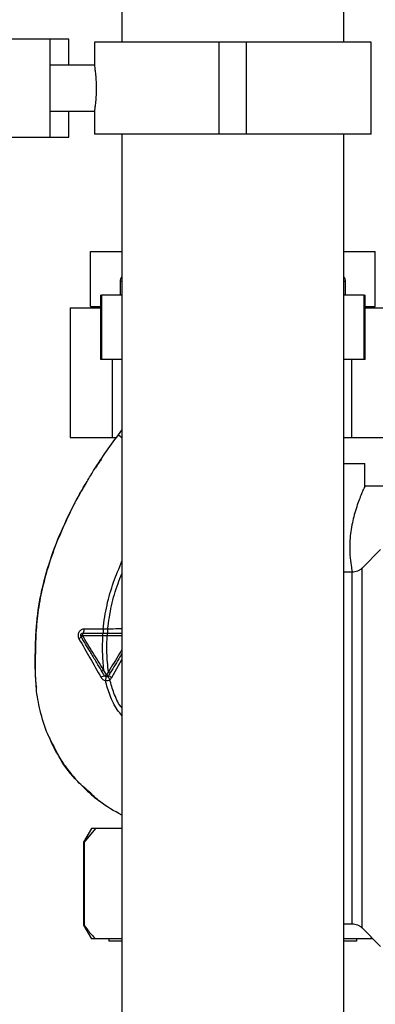
# Paper-space layout 'Blatt2' of a CAD drawing. Units: millimetres. Extents: x 0 to 594, y 0 to 420.
# Drawn here: x 362 to 370, y 313 to 335 of the extents above; entities that cross this region are included whole.
import ezdxf

# ---------------------------------------------------------------- set-up
doc = ezdxf.new("R2010")
doc.units = ezdxf.units.MM
doc.layers.add('1', color=7, linetype='Continuous')
doc.styles.add('SLDTEXTSTYLE1', font='TXT', dxfattribs={"width": 0.605})
doc.dimstyles.new('SLDDIMSTYLE0', dxfattribs={"dimtxt": 3.5, "dimasz": 2.5, "dimexe": 0, "dimexo": 0.0625, "dimgap": 0.875, "dimtad": 1, "dimdec": 1, "dimlfac": 10, "dimrnd": 1e-09, "dimzin": 4, "dimdsep": 46, "dimtxsty": 'SLDTEXTSTYLE1', "dimsah": 1, "dimcen": 0.09, "dimadec": 0, "dimazin": 1, "dimtfac": 1, "dimtdec": 1, "dimtofl": 0, "dimtmove": 0, "dimatfit": 3, "dimfxl": 1, "dimfrac": 2, "dimtolj": 1, "dimtzin": 12, "dimarcsym": 0})

# ---------------------------------------------------------------- blocks, each defined once
blk = doc.blocks.new('_D_12')
at = {"layer": '1'}
for p, q in [((317.425, 335.96), (317.425, 382.951)), ((382.925, 324.677), (382.925, 382.951)), ((382.925, 381.951), (317.425, 381.951))]:
    blk.add_line(p, q, dxfattribs=at)
for points in [[(317.425, 381.951), (319.925, 381.551), (319.925, 382.351)], [(382.925, 381.951), (380.425, 382.351), (380.425, 381.551)]]:
    blk.add_solid(points, dxfattribs=at)
at = {"layer": '1', "insert": (342.288, 386.463), "char_height": 3.5, "attachment_point": 1, "style": 'SLDTEXTSTYLE1'}
blk.add_mtext('ca. 650', dxfattribs=at)
blk = doc.blocks.new('_D_13')
at = {"layer": '1'}
for p, q in [((368.125, 353.76), (393.945, 353.76)), ((392.945, 353.76), (392.945, 175.26)), ((364.425, 175.26), (393.945, 175.26))]:
    blk.add_line(p, q, dxfattribs=at)
for points in [[(392.945, 353.76), (392.545, 351.26), (393.345, 351.26)], [(392.945, 175.26), (393.345, 177.76), (392.545, 177.76)]]:
    blk.add_solid(points, dxfattribs=at)
at = {"layer": '1', "insert": (388.433, 255.286), "char_height": 3.5, "attachment_point": 1, "rotation": 90, "style": 'SLDTEXTSTYLE1'}
blk.add_mtext('ca. 1800', dxfattribs=at)

psp = doc.layouts.new('Blatt2')

# ---------------------------------------------------------------- linework, layer by layer
at = {"color": 7, "linetype": 'Continuous', "lineweight": 30}
for p, q in [((364.71, 341.76), (364.71, 334.26)), ((369.54, 334.26), (369.54, 341.76)), ((363.152, 334.325), (335.525, 334.325)), ((363.553, 334.325), (363.152, 334.325)), ((363.152, 332.195), (363.152, 334.325)), ((363.553, 333.76), (363.553, 334.325)), ((364.11, 334.26), (364.11, 333.754)), ((366.825, 334.26), (364.11, 334.26)), ((366.825, 332.26), (366.825, 334.26)), ((367.425, 334.26), (366.825, 334.26)), ((367.425, 332.26), (367.425, 334.26)), ((370.14, 334.26), (367.425, 334.26)), ((370.14, 332.26), (370.14, 334.26)), ((364.111, 333.76), (363.152, 333.76)), ((363.152, 332.76), (364.11, 332.76)), ((363.553, 332.195), (363.553, 332.76)), ((364.11, 332.761), (364.11, 332.26)), ((335.525, 332.195), (363.152, 332.195)), ((363.152, 332.195), (363.553, 332.195)), ((366.825, 332.26), (364.11, 332.26)), ((364.71, 332.26), (364.71, 249.76)), ((367.425, 332.26), (366.825, 332.26)), ((370.14, 332.26), (367.425, 332.26)), ((369.54, 249.76), (369.54, 332.26)), ((364.025, 328.51), (364.025, 329.71)), ((364.025, 329.71), (364.71, 329.71)), ((369.54, 329.71), (370.225, 329.71)), ((370.225, 328.51), (370.225, 329.71)), ((364.67, 329.06), (364.67, 328.76)), ((369.58, 328.76), (369.58, 329.06)), ((364.244, 328.76), (364.244, 327.36)), ((364.244, 328.76), (364.264, 328.76)), ((364.264, 328.76), (364.264, 327.36)), ((364.71, 328.76), (364.264, 328.76)), ((369.986, 328.76), (369.54, 328.76)), ((369.986, 327.36), (369.986, 328.76)), ((369.986, 328.76), (370.006, 328.76)), ((370.006, 327.36), (370.006, 328.76)), ((363.584, 328.482), (363.584, 325.662)), ((363.584, 328.482), (363.587, 328.482)), ((363.587, 328.482), (363.587, 325.662)), ((363.587, 328.482), (364.244, 328.482)), ((364.025, 328.51), (364.244, 328.51)), ((364.11, 328.51), (364.11, 328.482)), ((370.006, 328.51), (370.225, 328.51)), ((370.006, 328.482), (370.63, 328.482)), ((370.14, 328.482), (370.14, 328.51)), ((364.264, 327.36), (364.244, 327.36)), ((364.71, 327.36), (364.264, 327.36)), ((364.508, 325.662), (364.508, 327.36)), ((369.986, 327.36), (369.54, 327.36)), ((369.71, 327.36), (369.71, 325.662)), ((370.006, 327.36), (369.986, 327.36)), ((364.634, 325.721), (364.71, 325.827)), ((363.584, 325.662), (363.587, 325.662)), ((363.587, 325.662), (364.508, 325.662)), ((364.508, 325.662), (364.589, 325.662)), ((369.54, 325.662), (369.71, 325.662)), ((369.71, 325.662), (370.63, 325.662)), ((364.334, 325.307), (364.339, 325.313)), ((369.54, 325.098), (369.999, 325.098)), ((369.999, 324.601), (369.999, 325.098)), ((363.928, 324.662), (363.855, 324.544)), ((370.567, 324.605), (369.996, 324.605)), ((370.343, 323.228), (369.938, 322.823)), ((369.726, 322.735), (369.54, 322.735)), ((364.299, 321.498), (363.888, 321.497)), ((364.4, 321.498), (364.299, 321.498)), ((363.849, 321.361), (364.289, 321.36)), ((364.289, 321.36), (364.389, 321.36)), ((364.376, 320.502), (364.31, 320.613)), ((364.416, 320.569), (364.376, 320.502)), ((364.048, 317.16), (363.875, 316.86)), ((364.133, 317.16), (363.888, 316.86)), ((364.133, 317.16), (364.048, 317.16)), ((364.71, 317.16), (364.133, 317.16)), ((363.875, 316.86), (363.875, 315.06)), ((363.888, 316.86), (363.875, 316.86)), ((363.888, 316.86), (363.888, 315.06)), ((363.875, 315.06), (364.048, 314.76)), ((363.888, 315.06), (363.875, 315.06)), ((369.54, 315.085), (369.726, 315.085)), ((369.938, 314.997), (370.343, 314.592)), ((364.133, 314.76), (364.048, 314.76)), ((364.71, 314.76), (364.133, 314.76)), ((364.425, 314.76), (364.425, 314.71)), ((364.71, 314.71), (364.425, 314.71)), ((370.117, 314.76), (369.54, 314.76)), ((369.825, 314.71), (369.54, 314.71)), ((369.825, 314.71), (369.825, 314.76)), ((370.117, 314.76), (370.143, 314.792)), ((370.175, 314.76), (370.117, 314.76))]:
    psp.add_line(p, q, dxfattribs=at)
at = {"color": 1, "linetype": 'Continuous', "lineweight": 30}
for p, q in [((364.71, 329.06), (364.67, 329.06)), ((369.58, 329.06), (369.54, 329.06)), ((364.488, 320.444), (364.71, 320.836))]:
    psp.add_line(p, q, dxfattribs=at)
at = {"color": 7, "linetype": 'Continuous', "lineweight": 30, "flags": 128}
for points in [[(363.863, 321.41), (363.868, 321.412), (363.873, 321.417), (363.877, 321.425), (363.881, 321.435), (363.884, 321.448), (363.886, 321.463), (363.888, 321.48), (363.888, 321.497)], [(363.863, 321.41), (363.861, 321.409), (363.858, 321.406), (363.856, 321.402), (363.854, 321.396), (363.852, 321.388), (363.851, 321.38), (363.85, 321.37), (363.849, 321.361)]]:
    psp.add_lwpolyline(points, dxfattribs=at)
at = {"color": 7, "linetype": 'Continuous', "lineweight": 30}
for centre, radius, start, end in [((364.82, 329.06), 0.15, 137.1666, 180), ((369.43, 329.06), 0.15, 0, 42.8334), ((363.741, 321.366), 0.0852, 293.347, 338.4372), ((363.875, 321.304), 0.0623, 113.7945, 150.6788), ((364.413, 320.223), 0.271, 107.3168, 125.1638), ((364.301, 320.604), 0.127, 284.0041, 306.3488), ((364.472, 320.641), 0.168, 235.3188, 251.1403), ((364.256, 320.092), 0.422, 56.5245, 67.4182)]:
    psp.add_arc(centre, radius, start, end, dxfattribs=at)
for points, knots in [([(364.111, 333.754), (364.111, 333.756), (364.109, 333.763), (364.117, 333.718), (364.13, 333.624), (364.144, 333.485), (364.153, 333.321), (364.151, 333.151), (364.141, 332.994), (364.126, 332.865), (364.114, 332.785), (364.108, 332.751), (364.11, 332.761), (364.11, 332.761)], [0, 0, 0, 0, 0.034917, 0.14075, 0.247074, 0.354672, 0.462373, 0.568799, 0.674572, 0.78132, 0.889156, 0.996509, 1, 1, 1, 1]), ([(364.312, 325.272), (364.322, 325.287), (364.422, 325.441), (364.533, 325.588), (364.634, 325.721)], [0, 0, 0, 0, 0.09687, 1, 1, 1, 1]), ([(364.256, 325.186), (364.237, 325.16), (364.192, 325.098), (364.154, 325.033), (364.132, 324.995)], [0, 0, 0, 0, 0.425608, 1, 1, 1, 1]), ([(363.489, 323.828), (363.558, 323.976), (363.696, 324.277), (363.867, 324.562), (363.953, 324.706)], [0, 0, 0, 0, 0.492881, 1, 1, 1, 1]), ([(363.72, 324.3), (363.743, 324.344), (363.816, 324.482), (363.896, 324.616), (363.95, 324.708)], [0, 0, 0, 0, 0.313509, 1, 1, 1, 1]), ([(369.998, 324.601), (369.998, 324.601), (369.997, 324.6), (369.976, 324.553), (369.938, 324.468), (369.889, 324.348), (369.834, 324.2), (369.766, 323.984), (369.708, 323.735), (369.675, 323.472), (369.672, 323.337), (369.67, 323.268)], [0, 0, 0, 0, 0.075952, 0.183301, 0.293521, 0.407444, 0.511183, 0.617573, 0.809649, 0.903534, 1, 1, 1, 1]), ([(363.466, 323.793), (363.493, 323.85), (363.55, 323.972), (363.629, 324.131), (363.68, 324.225), (363.692, 324.248)], [0, 0, 0, 0, 0.392232, 0.852488, 1, 1, 1, 1]), ([(363.537, 323.944), (363.452, 323.757), (363.276, 323.374), (363.081, 322.803), (362.94, 322.249), (362.855, 321.73), (362.829, 321.224), (362.823, 320.733), (362.82, 320.401), (362.847, 320.235), (362.848, 320.229)], [0, 0, 0, 0, 0.161548, 0.330135, 0.471966, 0.609397, 0.741693, 0.86831, 0.99528, 1, 1, 1, 1]), ([(369.67, 323.268), (369.671, 323.215), (369.674, 323.083), (369.692, 322.904), (369.716, 322.789), (369.725, 322.744)], [0, 0, 0, 0, 0.296546, 0.72462, 1, 1, 1, 1]), ([(362.882, 321.857), (362.884, 321.877), (362.898, 322.015), (362.948, 322.261), (363.03, 322.593), (363.085, 322.81), (363.124, 322.914), (363.124, 322.914)], [0, 0, 0, 0, 0.055769, 0.380796, 0.69323, 0.999038, 1, 1, 1, 1]), ([(369.938, 322.823), (369.923, 322.81), (369.894, 322.784), (369.841, 322.756), (369.784, 322.738), (369.745, 322.736), (369.726, 322.735)], [0, 0, 0, 0, 0.247575, 0.5, 0.752425, 1, 1, 1, 1]), ([(363.888, 321.497), (363.877, 321.496), (363.854, 321.494), (363.822, 321.48), (363.795, 321.458), (363.773, 321.429), (363.759, 321.395), (363.755, 321.358), (363.759, 321.32), (363.77, 321.298), (363.775, 321.287)], [0, 0, 0, 0, 0.121772, 0.244388, 0.368293, 0.49355, 0.620062, 0.747203, 0.874024, 1, 1, 1, 1]), ([(364.299, 321.498), (364.299, 321.487), (364.299, 321.47), (364.299, 321.449), (364.299, 321.435), (364.299, 321.424), (364.299, 321.413), (364.299, 321.411), (364.3, 321.41)], [0, 0, 0, 0, 0.239716, 0.36853, 0.500005, 0.63148, 0.760291, 1, 1, 1, 1]), ([(364.4, 321.498), (364.4, 321.487), (364.4, 321.47), (364.4, 321.449), (364.4, 321.435), (364.4, 321.424), (364.4, 321.413), (364.4, 321.411), (364.4, 321.41)], [0, 0, 0, 0, 0.2397236, 0.3685319, 0.5, 0.6314681, 0.7602764, 1, 1, 1, 1]), ([(363.775, 321.287), (363.855, 321.148), (364.015, 320.868), (364.176, 320.586), (364.257, 320.444)], [0, 0, 0, 0, 0.4980804, 1, 1, 1, 1]), ([(364.266, 320.592), (364.224, 320.662), (364.141, 320.8), (363.992, 321.049), (363.885, 321.226), (363.82, 321.334)], [0, 0, 0, 0, 0.280967, 0.560433, 1, 1, 1, 1]), ([(364.31, 320.613), (364.233, 320.738), (364.079, 320.988), (363.926, 321.236), (363.849, 321.361)], [0, 0, 0, 0, 0.4994569, 1, 1, 1, 1]), ([(363.863, 321.41), (363.942, 321.41), (364.082, 321.41), (364.226, 321.41), (364.289, 321.41)], [0, 0, 0, 0, 0.560053, 1, 1, 1, 1]), ([(364.289, 321.36), (364.285, 321.241), (364.276, 320.991), (364.298, 320.743), (364.31, 320.613)], [0, 0, 0, 0, 0.477349, 1, 1, 1, 1]), ([(364.289, 321.41), (364.289, 321.409), (364.289, 321.408), (364.289, 321.402), (364.289, 321.396), (364.289, 321.388), (364.289, 321.376), (364.289, 321.367), (364.289, 321.36)], [0, 0, 0, 0, 0.2395036, 0.3683881, 0.4999945, 0.6316017, 0.7604885, 1, 1, 1, 1]), ([(364.289, 321.41), (364.306, 321.41), (364.339, 321.41), (364.372, 321.41), (364.389, 321.41)], [0, 0, 0, 0, 0.489079, 1, 1, 1, 1]), ([(364.416, 320.569), (364.402, 320.706), (364.375, 320.969), (364.385, 321.234), (364.389, 321.36)], [0, 0, 0, 0, 0.521977, 1, 1, 1, 1]), ([(364.389, 321.41), (364.389, 321.409), (364.389, 321.408), (364.389, 321.402), (364.389, 321.396), (364.389, 321.388), (364.389, 321.376), (364.389, 321.367), (364.389, 321.36)], [0, 0, 0, 0, 0.239514, 0.368395, 0.499995, 0.631595, 0.760478, 1, 1, 1, 1]), ([(364.389, 321.41), (364.485, 321.41), (364.593, 321.41), (364.697, 321.41), (364.71, 321.41)], [0, 0, 0, 0, 0.876461, 1, 1, 1, 1]), ([(364.71, 320.968), (364.696, 320.944), (364.612, 320.805), (364.528, 320.665), (364.458, 320.548)], [0, 0, 0, 0, 0.1708924, 1, 1, 1, 1]), ([(364.31, 320.613), (364.304, 320.61), (364.296, 320.605), (364.286, 320.6), (364.279, 320.597), (364.273, 320.594), (364.268, 320.592), (364.267, 320.592), (364.266, 320.592)], [0, 0, 0, 0, 0.239832, 0.368602, 0.5, 0.631398, 0.760168, 1, 1, 1, 1]), ([(364.257, 320.444), (364.262, 320.436), (364.273, 320.419), (364.296, 320.4), (364.321, 320.385), (364.34, 320.38), (364.35, 320.378)], [0, 0, 0, 0, 0.25385, 0.505206, 0.753835, 1, 1, 1, 1]), ([(364.332, 320.482), (364.319, 320.502), (364.297, 320.539), (364.275, 320.576), (364.266, 320.592)], [0, 0, 0, 0, 0.568363, 1, 1, 1, 1]), ([(364.367, 320.458), (364.366, 320.457), (364.365, 320.455), (364.36, 320.437), (364.355, 320.41), (364.351, 320.388), (364.35, 320.378)], [0, 0, 0, 0, 0.241208, 0.49996, 0.758734, 1, 1, 1, 1]), ([(364.35, 320.378), (364.369, 320.377), (364.403, 320.375), (364.433, 320.391), (364.447, 320.398)], [0, 0, 0, 0, 0.558801, 1, 1, 1, 1]), ([(364.402, 320.465), (364.403, 320.464), (364.404, 320.463), (364.415, 320.448), (364.429, 320.425), (364.441, 320.407), (364.447, 320.398)], [0, 0, 0, 0, 0.241445, 0.5, 0.758556, 1, 1, 1, 1]), ([(364.458, 320.548), (364.457, 320.548), (364.456, 320.548), (364.446, 320.553), (364.432, 320.56), (364.421, 320.566), (364.416, 320.569)], [0, 0, 0, 0, 0.240988, 0.499926, 0.758906, 1, 1, 1, 1]), ([(364.458, 320.548), (364.45, 320.535), (364.437, 320.513), (364.423, 320.491), (364.418, 320.482)], [0, 0, 0, 0, 0.586129, 1, 1, 1, 1]), ([(364.447, 320.398), (364.455, 320.405), (364.472, 320.417), (364.483, 320.435), (364.488, 320.444)], [0, 0, 0, 0, 0.496551, 1, 1, 1, 1]), ([(363.218, 318.971), (363.176, 319.049), (363.047, 319.288), (362.93, 319.708), (362.856, 320.069), (362.846, 320.255), (362.845, 320.279)], [0, 0, 0, 0, 0.195041, 0.592516, 0.949131, 1, 1, 1, 1]), ([(363.127, 319.15), (363.146, 319.101), (363.21, 318.941), (363.35, 318.697), (363.509, 318.465), (363.648, 318.294), (363.766, 318.162), (363.927, 318), (364.079, 317.863), (364.188, 317.781), (364.213, 317.763)], [0, 0, 0, 0, 0.088213, 0.289263, 0.472991, 0.564476, 0.657552, 0.771455, 0.94805, 1, 1, 1, 1]), ([(364.71, 317.451), (364.541, 317.541), (364.295, 317.674), (364.095, 317.866), (364.032, 317.926)], [0, 0, 0, 0, 0.686065, 1, 1, 1, 1]), ([(363.888, 315.06), (363.914, 315.023), (363.992, 314.912), (364.077, 314.821), (364.133, 314.76)], [0, 0, 0, 0, 0.330538, 1, 1, 1, 1]), ([(369.726, 315.085), (369.745, 315.084), (369.784, 315.082), (369.841, 315.064), (369.894, 315.036), (369.923, 315.01), (369.938, 314.997)], [0, 0, 0, 0, 0.247575, 0.5, 0.752425, 1, 1, 1, 1])]:
    psp.add_open_spline(points, degree=3, knots=knots, dxfattribs=at)
at = {"color": 1, "linetype": 'Continuous', "lineweight": 30}
for points, knots in [([(364.634, 325.721), (364.638, 325.719), (364.643, 325.715), (364.696, 325.675), (364.71, 325.664)], [0, 0, 0, 0, 0.730736, 1, 1, 1, 1]), ([(363.953, 324.706), (363.977, 324.748), (364.087, 324.942), (364.213, 325.127), (364.312, 325.272)], [0, 0, 0, 0, 0.217735, 1, 1, 1, 1]), ([(363.124, 322.914), (363.206, 323.156), (363.311, 323.468), (363.456, 323.762), (363.489, 323.828)], [0, 0, 0, 0, 0.774219, 1, 1, 1, 1]), ([(364.299, 321.498), (364.324, 321.673), (364.372, 322.019), (364.519, 322.511), (364.647, 322.821), (364.71, 322.972)], [0, 0, 0, 0, 0.343516, 0.679786, 1, 1, 1, 1]), ([(369.726, 315.085), (369.726, 315.091), (369.726, 315.104), (369.726, 315.206), (369.726, 315.366), (369.726, 315.588), (369.726, 315.867), (369.726, 316.198), (369.726, 316.575), (369.726, 316.992), (369.726, 317.442), (369.726, 317.917), (369.726, 318.409), (369.726, 318.91), (369.726, 319.411), (369.726, 319.903), (369.726, 320.378), (369.726, 320.828), (369.726, 321.245), (369.726, 321.622), (369.726, 321.953), (369.726, 322.232), (369.726, 322.454), (369.726, 322.615), (369.726, 322.716), (369.726, 322.729), (369.726, 322.735)], [0, 0, 0, 0, 0.041667, 0.083334, 0.125, 0.166667, 0.208334, 0.250001, 0.291668, 0.333334, 0.375001, 0.416668, 0.458335, 0.500002, 0.541668, 0.583335, 0.625002, 0.666669, 0.708336, 0.750002, 0.791669, 0.833336, 0.875003, 0.916669, 0.958336, 1, 1, 1, 1]), ([(364.4, 321.498), (364.424, 321.668), (364.473, 322.004), (364.589, 322.404), (364.681, 322.63), (364.71, 322.7)], [0, 0, 0, 0, 0.4117473, 0.8173453, 1, 1, 1, 1]), ([(362.845, 320.279), (362.836, 320.398), (362.816, 320.677), (362.829, 321.097), (362.84, 321.505), (362.869, 321.75), (362.882, 321.857)], [0, 0, 0, 0, 0.228518, 0.532754, 0.796551, 1, 1, 1, 1]), ([(364.71, 321.5), (364.684, 321.5), (364.583, 321.499), (364.478, 321.499), (364.4, 321.498)], [0, 0, 0, 0, 0.25633, 1, 1, 1, 1]), ([(364.389, 321.36), (364.477, 321.36), (364.586, 321.36), (364.69, 321.36), (364.71, 321.36)], [0, 0, 0, 0, 0.807496, 1, 1, 1, 1]), ([(364.71, 321.046), (364.693, 321.019), (364.596, 320.861), (364.498, 320.701), (364.416, 320.569)], [0, 0, 0, 0, 0.16975, 1, 1, 1, 1]), ([(364.71, 319.781), (364.701, 319.792), (364.625, 319.888), (364.533, 320.098), (364.475, 320.3), (364.447, 320.398)], [0, 0, 0, 0, 0.0606687, 0.544712, 1, 1, 1, 1]), ([(364.71, 319.621), (364.678, 319.658), (364.568, 319.787), (364.444, 320.045), (364.381, 320.269), (364.35, 320.378)], [0, 0, 0, 0, 0.1729, 0.600116, 1, 1, 1, 1]), ([(364.032, 317.926), (363.935, 318.009), (363.679, 318.23), (363.402, 318.586), (363.265, 318.873), (363.218, 318.971)], [0, 0, 0, 0, 0.286038, 0.7568954, 1, 1, 1, 1])]:
    psp.add_open_spline(points, degree=3, knots=knots, dxfattribs=at)
psp.add_open_spline([(369.938, 314.997), (369.938, 315.004), (369.938, 315.017), (369.938, 315.121), (369.938, 315.284), (369.938, 315.512), (369.938, 315.797), (369.938, 316.135), (369.938, 316.521), (369.938, 316.948), (369.938, 317.408), (369.938, 317.894), (369.938, 318.398), (369.938, 318.91), (369.938, 319.422), (369.938, 319.926), (369.938, 320.412), (369.938, 320.872), (369.938, 321.299), (369.938, 321.685), (369.938, 322.023), (369.938, 322.308), (369.938, 322.536), (369.938, 322.7), (369.938, 322.804), (369.938, 322.816), (369.938, 322.823)], degree=3, dxfattribs=at)
at = {"color": 7, "linetype": 'Continuous', "lineweight": 30}
for points in [[(363.82, 321.334), (363.818, 321.338), (363.814, 321.346), (363.813, 321.359), (363.814, 321.373), (363.819, 321.385), (363.827, 321.396), (363.838, 321.404), (363.85, 321.409), (363.859, 321.41), (363.863, 321.41)], [(364.418, 320.482), (364.415, 320.478), (364.41, 320.471), (364.4, 320.463), (364.388, 320.458), (364.375, 320.457), (364.362, 320.458), (364.35, 320.463), (364.339, 320.471), (364.334, 320.478), (364.332, 320.482)]]:
    psp.add_open_spline(points, degree=3, dxfattribs=at)

# ---------------------------------------------------------------- dimensions: what is measured, and where the dimension line sits
at = {"layer": '1'}
dim = psp.add_linear_dim(base=(317.425, 381.951), p1=(382.925, 323.677), p2=(317.425, 334.96), dimstyle='SLDDIMSTYLE0', dxfattribs=at)
dim.commit()
dim.dimension.update_dxf_attribs({"geometry": '_D_12', "text_midpoint": (350.175, 381.951), "dimtype": 160})
dim = psp.add_linear_dim(base=(392.945, 175.26), p1=(367.125, 353.76), p2=(363.425, 175.26), angle=90, dimstyle='SLDDIMSTYLE0', dxfattribs=at)
dim.commit()
dim.dimension.update_dxf_attribs({"geometry": '_D_13', "text_midpoint": (392.945, 264.51), "dimtype": 160})

doc.saveas('drawing.dxf')
